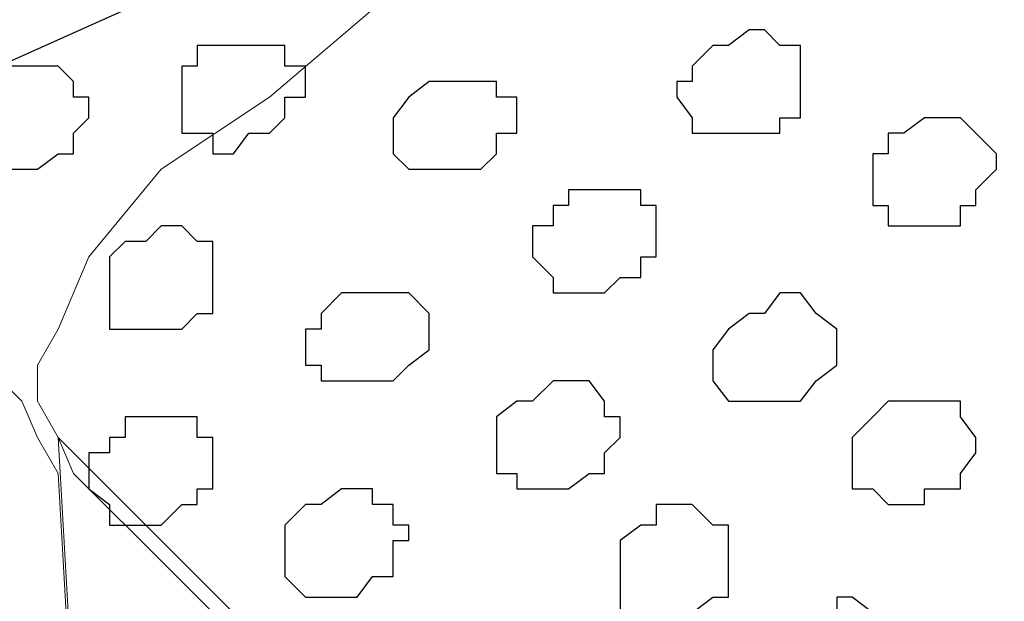
# Model space of a CAD drawing. Units: centimetres. Extents: x -8.5 to 9.2, y -11.2 to 13.4.
# Drawn here: x -0.4 to 0, y -1.1 to -0.9 of the extents above; entities that cross this region are included whole.
import ezdxf

# ---------------------------------------------------------------- set-up
doc = ezdxf.new("R2010")
doc.units = ezdxf.units.CM
doc.header["$MEASUREMENT"] = 0
doc.layers.add('Layer 1', color=7, linetype='Continuous')

msp = doc.modelspace()

# ---------------------------------------------------------------- hatches: boundary and pattern name
h = msp.add_hatch(color=256)
edge = h.paths.add_edge_path()
edge.add_spline(control_points=[(3.70134, 1.24619), (3.70134, 1.24619), (3.70134, 1.27141), (3.70134, 1.27141), (3.70134, 1.27141), (3.70134, 1.27141), (-3.8449, -2.11007), (-3.8449, -2.11007), (-3.8449, -2.11007), (-3.8449, -2.11007), (-3.84514, -2.15273), (-3.84514, -2.15273), (-3.84514, -2.15273), (-3.84514, -2.15273), (3.70134, 1.22034), (3.70134, 1.22034), (3.70134, 1.22034), (3.70134, 1.22034), (3.70134, 1.24619), (3.70134, 1.24619)], knot_values=[0, 0, 0, 0, 0.2, 0.2, 0.2, 0.2, 0.4, 0.4, 0.4, 0.4, 0.6, 0.6, 0.6, 0.6, 0.8, 0.8, 0.8, 0.8, 1, 1, 1, 1], degree=3, periodic=0)

# ---------------------------------------------------------------- linework, layer by layer
at = {"layer": 'Layer 1'}
msp.add_open_spline([(3.70134, 1.24619), (3.70134, 1.24619), (3.70134, 1.27141), (3.70134, 1.27141), (3.70134, 1.27141), (3.70134, 1.27141), (-3.8449, -2.11007), (-3.8449, -2.11007), (-3.8449, -2.11007), (-3.8449, -2.11007), (-3.84514, -2.15273), (-3.84514, -2.15273), (-3.84514, -2.15273), (-3.84514, -2.15273), (3.70134, 1.22034), (3.70134, 1.22034), (3.70134, 1.22034), (3.70134, 1.22034), (3.70134, 1.24619), (3.70134, 1.24619)], degree=3, knots=[0, 0, 0, 0, 0.2, 0.2, 0.2, 0.2, 0.4, 0.4, 0.4, 0.4, 0.6, 0.6, 0.6, 0.6, 0.8, 0.8, 0.8, 0.8, 1, 1, 1, 1], dxfattribs=at)
at = {"layer": 'Layer 1', "color": 254}
msp.add_open_spline([(-3.85092, -2.48779), (-3.85092, -2.48779), (3.70981, 0.89888), (3.70981, 0.89888), (3.70981, 0.89888), (3.70981, 0.89888), (3.70981, -0.37959), (3.70981, -0.37959), (3.70981, -0.37959), (3.70981, -0.37959), (-3.85092, -3.76626), (-3.85092, -3.76626), (-3.85092, -3.76626), (-3.85092, -3.76626), (-3.85092, -2.48779), (-3.85092, -2.48779)], degree=3, knots=[0, 0, 0, 0, 0.25, 0.25, 0.25, 0.25, 0.5, 0.5, 0.5, 0.5, 0.75, 0.75, 0.75, 0.75, 1, 1, 1, 1], dxfattribs=at)
at = {"layer": 'Layer 1', "lineweight": 9}
for points, knots in [([(-3.85092, -2.48779), (-3.85092, -2.48779), (3.70981, 0.89888), (3.70981, 0.89888), (3.70981, 0.89888), (3.70981, 0.89888), (3.70981, -0.37959), (3.70981, -0.37959), (3.70981, -0.37959), (3.70981, -0.37959), (-3.85092, -3.76626), (-3.85092, -3.76626), (-3.85092, -3.76626), (-3.85092, -3.76626), (-3.85092, -2.48779), (-3.85092, -2.48779)], [0, 0, 0, 0, 0.25, 0.25, 0.25, 0.25, 0.5, 0.5, 0.5, 0.5, 0.75, 0.75, 0.75, 0.75, 1, 1, 1, 1]), ([(-1.24907, -0.99236), (-1.24907, -0.99236), (0.08819, -0.39441), (0.08819, -0.39441), (0.08819, -0.39441), (0.08819, -0.39441), (0.21226, -0.66777), (0.21226, -0.66777), (0.21226, -0.66777), (0.21226, -0.66777), (-1.12416, -1.26639), (-1.12416, -1.26639), (-1.12416, -1.26639), (-1.12416, -1.26639), (-1.24907, -0.99236), (-1.24907, -0.99236)], [0, 0, 0, 0, 0.25, 0.25, 0.25, 0.25, 0.5, 0.5, 0.5, 0.5, 0.75, 0.75, 0.75, 0.75, 1, 1, 1, 1]), ([(-1.26436, -0.99766), (-1.26436, -0.99766), (-1.14794, -1.00401), (-1.14794, -1.00401), (-1.14794, -1.00401), (-1.14794, -1.00401), (-1.01671, -1.00401), (-1.01671, -1.00401), (-1.01671, -1.00401), (-1.01671, -1.00401), (-0.87912, -0.99131), (-0.87912, -0.99131), (-0.87912, -0.99131), (-0.87912, -0.99131), (-0.71826, -0.96167), (-0.71826, -0.96167), (-0.71826, -0.96167), (-0.71826, -0.96167), (-0.55104, -0.92569), (-0.55104, -0.92569), (-0.55104, -0.92569), (-0.55104, -0.92569), (-0.37747, -0.88124), (-0.37747, -0.88124), (-0.37747, -0.88124), (-0.37747, -0.88124), (-0.18062, -0.82409), (-0.18062, -0.82409), (-0.18062, -0.82409), (-0.18062, -0.82409), (0.02258, -0.75001), (0.02258, -0.75001)], [0, 0, 0, 0, 0.125, 0.125, 0.125, 0.125, 0.25, 0.25, 0.25, 0.25, 0.375, 0.375, 0.375, 0.375, 0.5, 0.5, 0.5, 0.5, 0.625, 0.625, 0.625, 0.625, 0.75, 0.75, 0.75, 0.75, 0.875, 0.875, 0.875, 0.875, 1, 1, 1, 1]), ([(0.29986, -1.72367), (0.29986, -1.72367), (0.24906, -0.83044), (0.24906, -0.83044), (0.24906, -0.83044), (0.24906, -0.83044), (0.24906, -0.81562), (0.24906, -0.81562), (0.24906, -0.81562), (0.24906, -0.81562), (0.23424, -0.80081), (0.23424, -0.80081), (0.23424, -0.80081), (0.23424, -0.80081), (0.22578, -0.79446), (0.22578, -0.79446), (0.22578, -0.79446), (0.22578, -0.79446), (0.21308, -0.78599), (0.21308, -0.78599), (0.21308, -0.78599), (0.21308, -0.78599), (0.17498, -0.77964), (0.17498, -0.77964), (0.17498, -0.77964), (0.17498, -0.77964), (0.13264, -0.77964), (0.13264, -0.77964), (0.13264, -0.77964), (0.13264, -0.77964), (0.08184, -0.78599), (0.08184, -0.78599), (0.08184, -0.78599), (0.08184, -0.78599), (0.02258, -0.80081), (0.02258, -0.80081), (0.02258, -0.80081), (0.02258, -0.80081), (-0.03457, -0.82409), (-0.03457, -0.82409), (-0.03457, -0.82409), (-0.03457, -0.82409), (-0.09384, -0.84526), (-0.09384, -0.84526), (-0.09384, -0.84526), (-0.09384, -0.84526), (-0.15099, -0.87489), (-0.15099, -0.87489), (-0.15099, -0.87489), (-0.15099, -0.87489), (-0.21026, -0.90241), (-0.21026, -0.90241), (-0.21026, -0.90241), (-0.21026, -0.90241), (-0.25259, -0.93839), (-0.25259, -0.93839), (-0.25259, -0.93839), (-0.25259, -0.93839), (-0.29704, -0.96802), (-0.29704, -0.96802), (-0.29704, -0.96802), (-0.29704, -0.96802), (-0.32667, -1.00401), (-0.32667, -1.00401), (-0.32667, -1.00401), (-0.32667, -1.00401), (-0.33937, -1.03364), (-0.33937, -1.03364), (-0.33937, -1.03364), (-0.33937, -1.03364), (-0.34784, -1.04846), (-0.34784, -1.04846), (-0.34784, -1.04846), (-0.34784, -1.04846), (-0.34784, -1.06327), (-0.34784, -1.06327), (-0.34784, -1.06327), (-0.34784, -1.06327), (-0.33937, -1.07809), (-0.33937, -1.07809), (-0.33937, -1.07809), (-0.33937, -1.07809), (-0.33302, -1.09291), (-0.33302, -1.09291), (-0.33302, -1.09291), (-0.33302, -1.09291), (0.29986, -1.72367), (0.29986, -1.72367)], [0, 0, 0, 0, 0.045455, 0.045455, 0.045455, 0.045455, 0.090909, 0.090909, 0.090909, 0.090909, 0.136364, 0.136364, 0.136364, 0.136364, 0.181818, 0.181818, 0.181818, 0.181818, 0.227273, 0.227273, 0.227273, 0.227273, 0.272727, 0.272727, 0.272727, 0.272727, 0.318182, 0.318182, 0.318182, 0.318182, 0.363636, 0.363636, 0.363636, 0.363636, 0.409091, 0.409091, 0.409091, 0.409091, 0.454545, 0.454545, 0.454545, 0.454545, 0.5, 0.5, 0.5, 0.5, 0.545455, 0.545455, 0.545455, 0.545455, 0.590909, 0.590909, 0.590909, 0.590909, 0.636364, 0.636364, 0.636364, 0.636364, 0.681818, 0.681818, 0.681818, 0.681818, 0.727273, 0.727273, 0.727273, 0.727273, 0.772727, 0.772727, 0.772727, 0.772727, 0.818182, 0.818182, 0.818182, 0.818182, 0.863636, 0.863636, 0.863636, 0.863636, 0.909091, 0.909091, 0.909091, 0.909091, 0.954545, 0.954545, 0.954545, 0.954545, 1, 1, 1, 1]), ([(-0.28857, -1.97979), (-0.28857, -1.97979), (-0.33937, -1.09291), (-0.33937, -1.09291), (-0.33937, -1.09291), (-0.33937, -1.09291), (-0.34784, -1.07809), (-0.34784, -1.07809), (-0.34784, -1.07809), (-0.34784, -1.07809), (-0.35419, -1.06327), (-0.35419, -1.06327), (-0.35419, -1.06327), (-0.35419, -1.06327), (-0.36266, -1.05481), (-0.36266, -1.05481), (-0.36266, -1.05481), (-0.36266, -1.05481), (-0.37747, -1.04846), (-0.37747, -1.04846), (-0.37747, -1.04846), (-0.37747, -1.04846), (-0.41346, -1.04211), (-0.41346, -1.04211), (-0.41346, -1.04211), (-0.41346, -1.04211), (-0.45579, -1.04211), (-0.45579, -1.04211), (-0.45579, -1.04211), (-0.45579, -1.04211), (-0.50659, -1.04846), (-0.50659, -1.04846), (-0.50659, -1.04846), (-0.50659, -1.04846), (-0.56586, -1.06327), (-0.56586, -1.06327), (-0.56586, -1.06327), (-0.56586, -1.06327), (-0.62301, -1.08444), (-0.62301, -1.08444), (-0.62301, -1.08444), (-0.62301, -1.08444), (-0.68227, -1.10561), (-0.68227, -1.10561), (-0.68227, -1.10561), (-0.68227, -1.10561), (-0.73942, -1.13524), (-0.73942, -1.13524), (-0.73942, -1.13524), (-0.73942, -1.13524), (-0.84102, -1.19451), (-0.84102, -1.19451), (-0.84102, -1.19451), (-0.84102, -1.19451), (-0.87912, -1.23049), (-0.87912, -1.23049), (-0.87912, -1.23049), (-0.87912, -1.23049), (-0.90664, -1.26012), (-0.90664, -1.26012), (-0.90664, -1.26012), (-0.90664, -1.26012), (-0.92146, -1.29611), (-0.92146, -1.29611), (-0.92146, -1.29611), (-0.92146, -1.29611), (-0.92992, -1.31092), (-0.92992, -1.31092), (-0.92992, -1.31092), (-0.92992, -1.31092), (-0.92992, -1.32574), (-0.92992, -1.32574), (-0.92992, -1.32574), (-0.92992, -1.32574), (-0.92146, -1.33844), (-0.92146, -1.33844), (-0.92146, -1.33844), (-0.92146, -1.33844), (-0.91511, -1.34691), (-0.91511, -1.34691), (-0.91511, -1.34691), (-0.91511, -1.34691), (-0.28857, -1.97979), (-0.28857, -1.97979)], [0, 0, 0, 0, 0.047619, 0.047619, 0.047619, 0.047619, 0.095238, 0.095238, 0.095238, 0.095238, 0.142857, 0.142857, 0.142857, 0.142857, 0.190476, 0.190476, 0.190476, 0.190476, 0.238095, 0.238095, 0.238095, 0.238095, 0.285714, 0.285714, 0.285714, 0.285714, 0.333333, 0.333333, 0.333333, 0.333333, 0.380952, 0.380952, 0.380952, 0.380952, 0.428571, 0.428571, 0.428571, 0.428571, 0.47619, 0.47619, 0.47619, 0.47619, 0.52381, 0.52381, 0.52381, 0.52381, 0.571429, 0.571429, 0.571429, 0.571429, 0.619048, 0.619048, 0.619048, 0.619048, 0.666667, 0.666667, 0.666667, 0.666667, 0.714286, 0.714286, 0.714286, 0.714286, 0.761905, 0.761905, 0.761905, 0.761905, 0.809524, 0.809524, 0.809524, 0.809524, 0.857143, 0.857143, 0.857143, 0.857143, 0.904762, 0.904762, 0.904762, 0.904762, 0.952381, 0.952381, 0.952381, 0.952381, 1, 1, 1, 1]), ([(-0.33937, -1.07809), (-0.33937, -1.07809), (0.28504, -1.70251), (0.28504, -1.70251), (0.28504, -1.70251), (0.28504, -1.70251), (0.29139, -1.71732), (0.29139, -1.71732), (0.29139, -1.71732), (0.29139, -1.71732), (0.29139, -1.76177), (0.29139, -1.76177), (0.29139, -1.76177), (0.29139, -1.76177), (0.27023, -1.79776), (0.27023, -1.79776), (0.27023, -1.79776), (0.27023, -1.79776), (0.24059, -1.82527), (0.24059, -1.82527), (0.24059, -1.82527), (0.24059, -1.82527), (0.20461, -1.86337), (0.20461, -1.86337), (0.20461, -1.86337), (0.20461, -1.86337), (0.15381, -1.89089), (0.15381, -1.89089), (0.15381, -1.89089), (0.15381, -1.89089), (0.10301, -1.92052), (0.10301, -1.92052), (0.10301, -1.92052), (0.10301, -1.92052), (0.04586, -1.95016), (0.04586, -1.95016), (0.04586, -1.95016), (0.04586, -1.95016), (-0.01341, -1.97132), (-0.01341, -1.97132), (-0.01341, -1.97132), (-0.01341, -1.97132), (-0.07056, -1.99249), (-0.07056, -1.99249), (-0.07056, -1.99249), (-0.07056, -1.99249), (-0.12982, -2.00731), (-0.12982, -2.00731), (-0.12982, -2.00731), (-0.12982, -2.00731), (-0.18062, -2.01577), (-0.18062, -2.01577), (-0.18062, -2.01577), (-0.18062, -2.01577), (-0.22296, -2.01577), (-0.22296, -2.01577), (-0.22296, -2.01577), (-0.22296, -2.01577), (-0.25259, -2.00731), (-0.25259, -2.00731), (-0.25259, -2.00731), (-0.25259, -2.00731), (-0.26741, -2.00096), (-0.26741, -2.00096), (-0.26741, -2.00096), (-0.26741, -2.00096), (-0.28222, -1.99249), (-0.28222, -1.99249), (-0.28222, -1.99249), (-0.28222, -1.99249), (-0.28857, -1.97979), (-0.28857, -1.97979), (-0.28857, -1.97979), (-0.28857, -1.97979), (-0.28857, -1.96497), (-0.28857, -1.96497), (-0.28857, -1.96497), (-0.28857, -1.96497), (-0.33937, -1.07809), (-0.33937, -1.07809)], [0, 0, 0, 0, 0.05, 0.05, 0.05, 0.05, 0.1, 0.1, 0.1, 0.1, 0.15, 0.15, 0.15, 0.15, 0.2, 0.2, 0.2, 0.2, 0.25, 0.25, 0.25, 0.25, 0.3, 0.3, 0.3, 0.3, 0.35, 0.35, 0.35, 0.35, 0.4, 0.4, 0.4, 0.4, 0.45, 0.45, 0.45, 0.45, 0.5, 0.5, 0.5, 0.5, 0.55, 0.55, 0.55, 0.55, 0.6, 0.6, 0.6, 0.6, 0.65, 0.65, 0.65, 0.65, 0.7, 0.7, 0.7, 0.7, 0.75, 0.75, 0.75, 0.75, 0.8, 0.8, 0.8, 0.8, 0.85, 0.85, 0.85, 0.85, 0.9, 0.9, 0.9, 0.9, 0.95, 0.95, 0.95, 0.95, 1, 1, 1, 1])]:
    msp.add_open_spline(points, degree=3, knots=knots, dxfattribs=at)
at = {"layer": 'Layer 1', "color": 253}
for points, knots in [([(-0.06421, -0.91722), (-0.06421, -0.91722), (-0.05574, -0.91087), (-0.05574, -0.91087), (-0.05574, -0.91087), (-0.05574, -0.91087), (-0.04939, -0.91087), (-0.04939, -0.91087), (-0.04939, -0.91087), (-0.04939, -0.91087), (-0.04304, -0.91722), (-0.04304, -0.91722), (-0.04304, -0.91722), (-0.04304, -0.91722), (-0.03457, -0.91722), (-0.03457, -0.91722), (-0.03457, -0.91722), (-0.03457, -0.91722), (-0.03457, -0.94686), (-0.03457, -0.94686), (-0.03457, -0.94686), (-0.03457, -0.94686), (-0.04304, -0.94686), (-0.04304, -0.94686), (-0.04304, -0.94686), (-0.04304, -0.94686), (-0.04304, -0.95321), (-0.04304, -0.95321), (-0.04304, -0.95321), (-0.04304, -0.95321), (-0.07902, -0.95321), (-0.07902, -0.95321), (-0.07902, -0.95321), (-0.07902, -0.95321), (-0.07902, -0.94686), (-0.07902, -0.94686), (-0.07902, -0.94686), (-0.07902, -0.94686), (-0.08537, -0.93839), (-0.08537, -0.93839), (-0.08537, -0.93839), (-0.08537, -0.93839), (-0.08537, -0.93204), (-0.08537, -0.93204), (-0.08537, -0.93204), (-0.08537, -0.93204), (-0.07902, -0.93204), (-0.07902, -0.93204), (-0.07902, -0.93204), (-0.07902, -0.93204), (-0.07902, -0.92569), (-0.07902, -0.92569), (-0.07902, -0.92569), (-0.07902, -0.92569), (-0.07056, -0.91722), (-0.07056, -0.91722), (-0.07056, -0.91722), (-0.07056, -0.91722), (-0.06421, -0.91722), (-0.06421, -0.91722)], [0, 0, 0, 0, 0.066667, 0.066667, 0.066667, 0.066667, 0.133333, 0.133333, 0.133333, 0.133333, 0.2, 0.2, 0.2, 0.2, 0.266667, 0.266667, 0.266667, 0.266667, 0.333333, 0.333333, 0.333333, 0.333333, 0.4, 0.4, 0.4, 0.4, 0.466667, 0.466667, 0.466667, 0.466667, 0.533333, 0.533333, 0.533333, 0.533333, 0.6, 0.6, 0.6, 0.6, 0.666667, 0.666667, 0.666667, 0.666667, 0.733333, 0.733333, 0.733333, 0.733333, 0.8, 0.8, 0.8, 0.8, 0.866667, 0.866667, 0.866667, 0.866667, 0.933333, 0.933333, 0.933333, 0.933333, 1, 1, 1, 1]), ([(-0.27587, -0.91722), (-0.27587, -0.91722), (-0.24624, -0.91722), (-0.24624, -0.91722), (-0.24624, -0.91722), (-0.24624, -0.91722), (-0.24624, -0.92569), (-0.24624, -0.92569), (-0.24624, -0.92569), (-0.24624, -0.92569), (-0.23777, -0.92569), (-0.23777, -0.92569), (-0.23777, -0.92569), (-0.23777, -0.92569), (-0.23777, -0.93839), (-0.23777, -0.93839), (-0.23777, -0.93839), (-0.23777, -0.93839), (-0.24624, -0.93839), (-0.24624, -0.93839), (-0.24624, -0.93839), (-0.24624, -0.93839), (-0.24624, -0.94686), (-0.24624, -0.94686), (-0.24624, -0.94686), (-0.24624, -0.94686), (-0.25259, -0.95321), (-0.25259, -0.95321), (-0.25259, -0.95321), (-0.25259, -0.95321), (-0.26106, -0.95321), (-0.26106, -0.95321), (-0.26106, -0.95321), (-0.26106, -0.95321), (-0.26741, -0.96167), (-0.26741, -0.96167), (-0.26741, -0.96167), (-0.26741, -0.96167), (-0.27587, -0.96167), (-0.27587, -0.96167), (-0.27587, -0.96167), (-0.27587, -0.96167), (-0.27587, -0.95321), (-0.27587, -0.95321), (-0.27587, -0.95321), (-0.27587, -0.95321), (-0.28857, -0.95321), (-0.28857, -0.95321), (-0.28857, -0.95321), (-0.28857, -0.95321), (-0.28857, -0.92569), (-0.28857, -0.92569), (-0.28857, -0.92569), (-0.28857, -0.92569), (-0.28222, -0.92569), (-0.28222, -0.92569), (-0.28222, -0.92569), (-0.28222, -0.92569), (-0.28222, -0.91722), (-0.28222, -0.91722), (-0.28222, -0.91722), (-0.28222, -0.91722), (-0.27587, -0.91722), (-0.27587, -0.91722)], [0, 0, 0, 0, 0.0625, 0.0625, 0.0625, 0.0625, 0.125, 0.125, 0.125, 0.125, 0.1875, 0.1875, 0.1875, 0.1875, 0.25, 0.25, 0.25, 0.25, 0.3125, 0.3125, 0.3125, 0.3125, 0.375, 0.375, 0.375, 0.375, 0.4375, 0.4375, 0.4375, 0.4375, 0.5, 0.5, 0.5, 0.5, 0.5625, 0.5625, 0.5625, 0.5625, 0.625, 0.625, 0.625, 0.625, 0.6875, 0.6875, 0.6875, 0.6875, 0.75, 0.75, 0.75, 0.75, 0.8125, 0.8125, 0.8125, 0.8125, 0.875, 0.875, 0.875, 0.875, 0.9375, 0.9375, 0.9375, 0.9375, 1, 1, 1, 1]), ([(-0.36266, -0.92569), (-0.36266, -0.92569), (-0.33937, -0.92569), (-0.33937, -0.92569), (-0.33937, -0.92569), (-0.33937, -0.92569), (-0.33302, -0.93204), (-0.33302, -0.93204), (-0.33302, -0.93204), (-0.33302, -0.93204), (-0.33302, -0.93839), (-0.33302, -0.93839), (-0.33302, -0.93839), (-0.33302, -0.93839), (-0.32667, -0.93839), (-0.32667, -0.93839), (-0.32667, -0.93839), (-0.32667, -0.93839), (-0.32667, -0.94686), (-0.32667, -0.94686), (-0.32667, -0.94686), (-0.32667, -0.94686), (-0.33302, -0.95321), (-0.33302, -0.95321), (-0.33302, -0.95321), (-0.33302, -0.95321), (-0.33302, -0.96167), (-0.33302, -0.96167), (-0.33302, -0.96167), (-0.33302, -0.96167), (-0.33937, -0.96167), (-0.33937, -0.96167), (-0.33937, -0.96167), (-0.33937, -0.96167), (-0.34784, -0.96802), (-0.34784, -0.96802), (-0.34784, -0.96802), (-0.34784, -0.96802), (-0.36901, -0.96802), (-0.36901, -0.96802), (-0.36901, -0.96802), (-0.36901, -0.96802), (-0.36901, -0.96167), (-0.36901, -0.96167), (-0.36901, -0.96167), (-0.36901, -0.96167), (-0.37747, -0.96167), (-0.37747, -0.96167), (-0.37747, -0.96167), (-0.37747, -0.96167), (-0.37747, -0.93839), (-0.37747, -0.93839), (-0.37747, -0.93839), (-0.37747, -0.93839), (-0.36901, -0.93204), (-0.36901, -0.93204), (-0.36901, -0.93204), (-0.36901, -0.93204), (-0.36266, -0.92569), (-0.36266, -0.92569)], [0, 0, 0, 0, 0.066667, 0.066667, 0.066667, 0.066667, 0.133333, 0.133333, 0.133333, 0.133333, 0.2, 0.2, 0.2, 0.2, 0.266667, 0.266667, 0.266667, 0.266667, 0.333333, 0.333333, 0.333333, 0.333333, 0.4, 0.4, 0.4, 0.4, 0.466667, 0.466667, 0.466667, 0.466667, 0.533333, 0.533333, 0.533333, 0.533333, 0.6, 0.6, 0.6, 0.6, 0.666667, 0.666667, 0.666667, 0.666667, 0.733333, 0.733333, 0.733333, 0.733333, 0.8, 0.8, 0.8, 0.8, 0.866667, 0.866667, 0.866667, 0.866667, 0.933333, 0.933333, 0.933333, 0.933333, 1, 1, 1, 1]), ([(-0.18697, -0.93204), (-0.18697, -0.93204), (-0.15946, -0.93204), (-0.15946, -0.93204), (-0.15946, -0.93204), (-0.15946, -0.93204), (-0.15946, -0.93839), (-0.15946, -0.93839), (-0.15946, -0.93839), (-0.15946, -0.93839), (-0.15099, -0.93839), (-0.15099, -0.93839), (-0.15099, -0.93839), (-0.15099, -0.93839), (-0.15099, -0.95321), (-0.15099, -0.95321), (-0.15099, -0.95321), (-0.15099, -0.95321), (-0.15946, -0.95321), (-0.15946, -0.95321), (-0.15946, -0.95321), (-0.15946, -0.95321), (-0.15946, -0.96167), (-0.15946, -0.96167), (-0.15946, -0.96167), (-0.15946, -0.96167), (-0.16581, -0.96802), (-0.16581, -0.96802), (-0.16581, -0.96802), (-0.16581, -0.96802), (-0.19544, -0.96802), (-0.19544, -0.96802), (-0.19544, -0.96802), (-0.19544, -0.96802), (-0.20179, -0.96167), (-0.20179, -0.96167), (-0.20179, -0.96167), (-0.20179, -0.96167), (-0.20179, -0.94686), (-0.20179, -0.94686), (-0.20179, -0.94686), (-0.20179, -0.94686), (-0.19544, -0.93839), (-0.19544, -0.93839), (-0.19544, -0.93839), (-0.19544, -0.93839), (-0.18697, -0.93204), (-0.18697, -0.93204)], [0, 0, 0, 0, 0.083333, 0.083333, 0.083333, 0.083333, 0.166667, 0.166667, 0.166667, 0.166667, 0.25, 0.25, 0.25, 0.25, 0.333333, 0.333333, 0.333333, 0.333333, 0.416667, 0.416667, 0.416667, 0.416667, 0.5, 0.5, 0.5, 0.5, 0.583333, 0.583333, 0.583333, 0.583333, 0.666667, 0.666667, 0.666667, 0.666667, 0.75, 0.75, 0.75, 0.75, 0.833333, 0.833333, 0.833333, 0.833333, 0.916667, 0.916667, 0.916667, 0.916667, 1, 1, 1, 1]), ([(0.00776, -0.95321), (0.00776, -0.95321), (0.01623, -0.94686), (0.01623, -0.94686), (0.01623, -0.94686), (0.01623, -0.94686), (0.03104, -0.94686), (0.03104, -0.94686), (0.03104, -0.94686), (0.03104, -0.94686), (0.03739, -0.95321), (0.03739, -0.95321), (0.03739, -0.95321), (0.03739, -0.95321), (0.04586, -0.96167), (0.04586, -0.96167), (0.04586, -0.96167), (0.04586, -0.96167), (0.04586, -0.96802), (0.04586, -0.96802), (0.04586, -0.96802), (0.04586, -0.96802), (0.03739, -0.97649), (0.03739, -0.97649), (0.03739, -0.97649), (0.03739, -0.97649), (0.03739, -0.98284), (0.03739, -0.98284), (0.03739, -0.98284), (0.03739, -0.98284), (0.03104, -0.98284), (0.03104, -0.98284), (0.03104, -0.98284), (0.03104, -0.98284), (0.03104, -0.99131), (0.03104, -0.99131), (0.03104, -0.99131), (0.03104, -0.99131), (0.00141, -0.99131), (0.00141, -0.99131), (0.00141, -0.99131), (0.00141, -0.99131), (0.00141, -0.98284), (0.00141, -0.98284), (0.00141, -0.98284), (0.00141, -0.98284), (-0.00494, -0.98284), (-0.00494, -0.98284), (-0.00494, -0.98284), (-0.00494, -0.98284), (-0.00494, -0.96167), (-0.00494, -0.96167), (-0.00494, -0.96167), (-0.00494, -0.96167), (0.00141, -0.96167), (0.00141, -0.96167), (0.00141, -0.96167), (0.00141, -0.96167), (0.00141, -0.95321), (0.00141, -0.95321), (0.00141, -0.95321), (0.00141, -0.95321), (0.00776, -0.95321), (0.00776, -0.95321)], [0, 0, 0, 0, 0.0625, 0.0625, 0.0625, 0.0625, 0.125, 0.125, 0.125, 0.125, 0.1875, 0.1875, 0.1875, 0.1875, 0.25, 0.25, 0.25, 0.25, 0.3125, 0.3125, 0.3125, 0.3125, 0.375, 0.375, 0.375, 0.375, 0.4375, 0.4375, 0.4375, 0.4375, 0.5, 0.5, 0.5, 0.5, 0.5625, 0.5625, 0.5625, 0.5625, 0.625, 0.625, 0.625, 0.625, 0.6875, 0.6875, 0.6875, 0.6875, 0.75, 0.75, 0.75, 0.75, 0.8125, 0.8125, 0.8125, 0.8125, 0.875, 0.875, 0.875, 0.875, 0.9375, 0.9375, 0.9375, 0.9375, 1, 1, 1, 1]), ([(-0.21661, -1.01882), (-0.21661, -1.01882), (-0.19544, -1.01882), (-0.19544, -1.01882), (-0.19544, -1.01882), (-0.19544, -1.01882), (-0.18697, -1.02729), (-0.18697, -1.02729), (-0.18697, -1.02729), (-0.18697, -1.02729), (-0.18697, -1.04211), (-0.18697, -1.04211), (-0.18697, -1.04211), (-0.18697, -1.04211), (-0.19544, -1.04846), (-0.19544, -1.04846), (-0.19544, -1.04846), (-0.19544, -1.04846), (-0.20179, -1.05481), (-0.20179, -1.05481), (-0.20179, -1.05481), (-0.20179, -1.05481), (-0.23142, -1.05481), (-0.23142, -1.05481), (-0.23142, -1.05481), (-0.23142, -1.05481), (-0.23142, -1.04846), (-0.23142, -1.04846), (-0.23142, -1.04846), (-0.23142, -1.04846), (-0.23777, -1.04846), (-0.23777, -1.04846), (-0.23777, -1.04846), (-0.23777, -1.04846), (-0.23777, -1.03364), (-0.23777, -1.03364), (-0.23777, -1.03364), (-0.23777, -1.03364), (-0.23142, -1.03364), (-0.23142, -1.03364), (-0.23142, -1.03364), (-0.23142, -1.03364), (-0.23142, -1.02729), (-0.23142, -1.02729), (-0.23142, -1.02729), (-0.23142, -1.02729), (-0.22296, -1.01882), (-0.22296, -1.01882), (-0.22296, -1.01882), (-0.22296, -1.01882), (-0.21661, -1.01882), (-0.21661, -1.01882)], [0, 0, 0, 0, 0.076923, 0.076923, 0.076923, 0.076923, 0.153846, 0.153846, 0.153846, 0.153846, 0.230769, 0.230769, 0.230769, 0.230769, 0.307692, 0.307692, 0.307692, 0.307692, 0.384615, 0.384615, 0.384615, 0.384615, 0.461538, 0.461538, 0.461538, 0.461538, 0.538462, 0.538462, 0.538462, 0.538462, 0.615385, 0.615385, 0.615385, 0.615385, 0.692308, 0.692308, 0.692308, 0.692308, 0.769231, 0.769231, 0.769231, 0.769231, 0.846154, 0.846154, 0.846154, 0.846154, 0.923077, 0.923077, 0.923077, 0.923077, 1, 1, 1, 1]), ([(-0.05574, -1.02729), (-0.05574, -1.02729), (-0.04939, -1.02729), (-0.04939, -1.02729), (-0.04939, -1.02729), (-0.04939, -1.02729), (-0.04304, -1.01882), (-0.04304, -1.01882), (-0.04304, -1.01882), (-0.04304, -1.01882), (-0.03457, -1.01882), (-0.03457, -1.01882), (-0.03457, -1.01882), (-0.03457, -1.01882), (-0.02822, -1.02729), (-0.02822, -1.02729), (-0.02822, -1.02729), (-0.02822, -1.02729), (-0.01976, -1.03364), (-0.01976, -1.03364), (-0.01976, -1.03364), (-0.01976, -1.03364), (-0.01976, -1.04846), (-0.01976, -1.04846), (-0.01976, -1.04846), (-0.01976, -1.04846), (-0.02822, -1.05481), (-0.02822, -1.05481), (-0.02822, -1.05481), (-0.02822, -1.05481), (-0.03457, -1.06327), (-0.03457, -1.06327), (-0.03457, -1.06327), (-0.03457, -1.06327), (-0.06421, -1.06327), (-0.06421, -1.06327), (-0.06421, -1.06327), (-0.06421, -1.06327), (-0.07056, -1.05481), (-0.07056, -1.05481), (-0.07056, -1.05481), (-0.07056, -1.05481), (-0.07056, -1.04211), (-0.07056, -1.04211), (-0.07056, -1.04211), (-0.07056, -1.04211), (-0.06421, -1.03364), (-0.06421, -1.03364), (-0.06421, -1.03364), (-0.06421, -1.03364), (-0.05574, -1.02729), (-0.05574, -1.02729)], [0, 0, 0, 0, 0.076923, 0.076923, 0.076923, 0.076923, 0.153846, 0.153846, 0.153846, 0.153846, 0.230769, 0.230769, 0.230769, 0.230769, 0.307692, 0.307692, 0.307692, 0.307692, 0.384615, 0.384615, 0.384615, 0.384615, 0.461538, 0.461538, 0.461538, 0.461538, 0.538462, 0.538462, 0.538462, 0.538462, 0.615385, 0.615385, 0.615385, 0.615385, 0.692308, 0.692308, 0.692308, 0.692308, 0.769231, 0.769231, 0.769231, 0.769231, 0.846154, 0.846154, 0.846154, 0.846154, 0.923077, 0.923077, 0.923077, 0.923077, 1, 1, 1, 1]), ([(-0.14464, -1.06327), (-0.14464, -1.06327), (-0.13617, -1.05481), (-0.13617, -1.05481), (-0.13617, -1.05481), (-0.13617, -1.05481), (-0.12136, -1.05481), (-0.12136, -1.05481), (-0.12136, -1.05481), (-0.12136, -1.05481), (-0.11501, -1.06327), (-0.11501, -1.06327), (-0.11501, -1.06327), (-0.11501, -1.06327), (-0.11501, -1.06962), (-0.11501, -1.06962), (-0.11501, -1.06962), (-0.11501, -1.06962), (-0.10866, -1.06962), (-0.10866, -1.06962), (-0.10866, -1.06962), (-0.10866, -1.06962), (-0.10866, -1.07809), (-0.10866, -1.07809), (-0.10866, -1.07809), (-0.10866, -1.07809), (-0.11501, -1.08444), (-0.11501, -1.08444), (-0.11501, -1.08444), (-0.11501, -1.08444), (-0.11501, -1.09291), (-0.11501, -1.09291), (-0.11501, -1.09291), (-0.11501, -1.09291), (-0.12136, -1.09291), (-0.12136, -1.09291), (-0.12136, -1.09291), (-0.12136, -1.09291), (-0.12982, -1.09926), (-0.12982, -1.09926), (-0.12982, -1.09926), (-0.12982, -1.09926), (-0.15099, -1.09926), (-0.15099, -1.09926), (-0.15099, -1.09926), (-0.15099, -1.09926), (-0.15099, -1.09291), (-0.15099, -1.09291), (-0.15099, -1.09291), (-0.15099, -1.09291), (-0.15946, -1.09291), (-0.15946, -1.09291), (-0.15946, -1.09291), (-0.15946, -1.09291), (-0.15946, -1.06962), (-0.15946, -1.06962), (-0.15946, -1.06962), (-0.15946, -1.06962), (-0.15099, -1.06327), (-0.15099, -1.06327), (-0.15099, -1.06327), (-0.15099, -1.06327), (-0.14464, -1.06327), (-0.14464, -1.06327)], [0, 0, 0, 0, 0.0625, 0.0625, 0.0625, 0.0625, 0.125, 0.125, 0.125, 0.125, 0.1875, 0.1875, 0.1875, 0.1875, 0.25, 0.25, 0.25, 0.25, 0.3125, 0.3125, 0.3125, 0.3125, 0.375, 0.375, 0.375, 0.375, 0.4375, 0.4375, 0.4375, 0.4375, 0.5, 0.5, 0.5, 0.5, 0.5625, 0.5625, 0.5625, 0.5625, 0.625, 0.625, 0.625, 0.625, 0.6875, 0.6875, 0.6875, 0.6875, 0.75, 0.75, 0.75, 0.75, 0.8125, 0.8125, 0.8125, 0.8125, 0.875, 0.875, 0.875, 0.875, 0.9375, 0.9375, 0.9375, 0.9375, 1, 1, 1, 1]), ([(0.00141, -1.06327), (0.00141, -1.06327), (0.03104, -1.06327), (0.03104, -1.06327), (0.03104, -1.06327), (0.03104, -1.06327), (0.03104, -1.06962), (0.03104, -1.06962), (0.03104, -1.06962), (0.03104, -1.06962), (0.03739, -1.07809), (0.03739, -1.07809), (0.03739, -1.07809), (0.03739, -1.07809), (0.03739, -1.08444), (0.03739, -1.08444), (0.03739, -1.08444), (0.03739, -1.08444), (0.03104, -1.09291), (0.03104, -1.09291), (0.03104, -1.09291), (0.03104, -1.09291), (0.03104, -1.09926), (0.03104, -1.09926), (0.03104, -1.09926), (0.03104, -1.09926), (0.01623, -1.09926), (0.01623, -1.09926), (0.01623, -1.09926), (0.01623, -1.09926), (0.01623, -1.10561), (0.01623, -1.10561), (0.01623, -1.10561), (0.01623, -1.10561), (0.00141, -1.10561), (0.00141, -1.10561), (0.00141, -1.10561), (0.00141, -1.10561), (-0.00494, -1.09926), (-0.00494, -1.09926), (-0.00494, -1.09926), (-0.00494, -1.09926), (-0.01341, -1.09926), (-0.01341, -1.09926), (-0.01341, -1.09926), (-0.01341, -1.09926), (-0.01341, -1.07809), (-0.01341, -1.07809), (-0.01341, -1.07809), (-0.01341, -1.07809), (-0.00494, -1.06962), (-0.00494, -1.06962), (-0.00494, -1.06962), (-0.00494, -1.06962), (0.00141, -1.06327), (0.00141, -1.06327)], [0, 0, 0, 0, 0.071429, 0.071429, 0.071429, 0.071429, 0.142857, 0.142857, 0.142857, 0.142857, 0.214286, 0.214286, 0.214286, 0.214286, 0.285714, 0.285714, 0.285714, 0.285714, 0.357143, 0.357143, 0.357143, 0.357143, 0.428571, 0.428571, 0.428571, 0.428571, 0.5, 0.5, 0.5, 0.5, 0.571429, 0.571429, 0.571429, 0.571429, 0.642857, 0.642857, 0.642857, 0.642857, 0.714286, 0.714286, 0.714286, 0.714286, 0.785714, 0.785714, 0.785714, 0.785714, 0.857143, 0.857143, 0.857143, 0.857143, 0.928571, 0.928571, 0.928571, 0.928571, 1, 1, 1, 1]), ([(-0.31186, -1.06962), (-0.31186, -1.06962), (-0.28222, -1.06962), (-0.28222, -1.06962), (-0.28222, -1.06962), (-0.28222, -1.06962), (-0.28222, -1.07809), (-0.28222, -1.07809), (-0.28222, -1.07809), (-0.28222, -1.07809), (-0.27587, -1.07809), (-0.27587, -1.07809), (-0.27587, -1.07809), (-0.27587, -1.07809), (-0.27587, -1.09926), (-0.27587, -1.09926), (-0.27587, -1.09926), (-0.27587, -1.09926), (-0.28222, -1.09926), (-0.28222, -1.09926), (-0.28222, -1.09926), (-0.28222, -1.09926), (-0.28222, -1.10561), (-0.28222, -1.10561), (-0.28222, -1.10561), (-0.28222, -1.10561), (-0.28857, -1.10561), (-0.28857, -1.10561), (-0.28857, -1.10561), (-0.28857, -1.10561), (-0.29704, -1.11407), (-0.29704, -1.11407), (-0.29704, -1.11407), (-0.29704, -1.11407), (-0.31821, -1.11407), (-0.31821, -1.11407), (-0.31821, -1.11407), (-0.31821, -1.11407), (-0.31821, -1.10561), (-0.31821, -1.10561), (-0.31821, -1.10561), (-0.31821, -1.10561), (-0.32667, -1.09926), (-0.32667, -1.09926), (-0.32667, -1.09926), (-0.32667, -1.09926), (-0.32667, -1.08444), (-0.32667, -1.08444), (-0.32667, -1.08444), (-0.32667, -1.08444), (-0.31821, -1.08444), (-0.31821, -1.08444), (-0.31821, -1.08444), (-0.31821, -1.08444), (-0.31821, -1.07809), (-0.31821, -1.07809), (-0.31821, -1.07809), (-0.31821, -1.07809), (-0.31186, -1.07809), (-0.31186, -1.07809), (-0.31186, -1.07809), (-0.31186, -1.07809), (-0.31186, -1.06962), (-0.31186, -1.06962)], [0, 0, 0, 0, 0.0625, 0.0625, 0.0625, 0.0625, 0.125, 0.125, 0.125, 0.125, 0.1875, 0.1875, 0.1875, 0.1875, 0.25, 0.25, 0.25, 0.25, 0.3125, 0.3125, 0.3125, 0.3125, 0.375, 0.375, 0.375, 0.375, 0.4375, 0.4375, 0.4375, 0.4375, 0.5, 0.5, 0.5, 0.5, 0.5625, 0.5625, 0.5625, 0.5625, 0.625, 0.625, 0.625, 0.625, 0.6875, 0.6875, 0.6875, 0.6875, 0.75, 0.75, 0.75, 0.75, 0.8125, 0.8125, 0.8125, 0.8125, 0.875, 0.875, 0.875, 0.875, 0.9375, 0.9375, 0.9375, 0.9375, 1, 1, 1, 1]), ([(-0.23142, -1.10561), (-0.23142, -1.10561), (-0.22296, -1.09926), (-0.22296, -1.09926), (-0.22296, -1.09926), (-0.22296, -1.09926), (-0.21026, -1.09926), (-0.21026, -1.09926), (-0.21026, -1.09926), (-0.21026, -1.09926), (-0.21026, -1.10561), (-0.21026, -1.10561), (-0.21026, -1.10561), (-0.21026, -1.10561), (-0.20179, -1.10561), (-0.20179, -1.10561), (-0.20179, -1.10561), (-0.20179, -1.10561), (-0.20179, -1.11407), (-0.20179, -1.11407), (-0.20179, -1.11407), (-0.20179, -1.11407), (-0.19544, -1.11407), (-0.19544, -1.11407), (-0.19544, -1.11407), (-0.19544, -1.11407), (-0.19544, -1.12042), (-0.19544, -1.12042), (-0.19544, -1.12042), (-0.19544, -1.12042), (-0.20179, -1.12042), (-0.20179, -1.12042), (-0.20179, -1.12042), (-0.20179, -1.12042), (-0.20179, -1.13524), (-0.20179, -1.13524), (-0.20179, -1.13524), (-0.20179, -1.13524), (-0.21026, -1.13524), (-0.21026, -1.13524), (-0.21026, -1.13524), (-0.21026, -1.13524), (-0.21661, -1.14371), (-0.21661, -1.14371), (-0.21661, -1.14371), (-0.21661, -1.14371), (-0.23777, -1.14371), (-0.23777, -1.14371), (-0.23777, -1.14371), (-0.23777, -1.14371), (-0.24624, -1.13524), (-0.24624, -1.13524), (-0.24624, -1.13524), (-0.24624, -1.13524), (-0.24624, -1.11407), (-0.24624, -1.11407), (-0.24624, -1.11407), (-0.24624, -1.11407), (-0.23777, -1.10561), (-0.23777, -1.10561), (-0.23777, -1.10561), (-0.23777, -1.10561), (-0.23142, -1.10561), (-0.23142, -1.10561)], [0, 0, 0, 0, 0.0625, 0.0625, 0.0625, 0.0625, 0.125, 0.125, 0.125, 0.125, 0.1875, 0.1875, 0.1875, 0.1875, 0.25, 0.25, 0.25, 0.25, 0.3125, 0.3125, 0.3125, 0.3125, 0.375, 0.375, 0.375, 0.375, 0.4375, 0.4375, 0.4375, 0.4375, 0.5, 0.5, 0.5, 0.5, 0.5625, 0.5625, 0.5625, 0.5625, 0.625, 0.625, 0.625, 0.625, 0.6875, 0.6875, 0.6875, 0.6875, 0.75, 0.75, 0.75, 0.75, 0.8125, 0.8125, 0.8125, 0.8125, 0.875, 0.875, 0.875, 0.875, 0.9375, 0.9375, 0.9375, 0.9375, 1, 1, 1, 1]), ([(-0.09384, -1.11407), (-0.09384, -1.11407), (-0.09384, -1.10561), (-0.09384, -1.10561), (-0.09384, -1.10561), (-0.09384, -1.10561), (-0.07902, -1.10561), (-0.07902, -1.10561), (-0.07902, -1.10561), (-0.07902, -1.10561), (-0.07056, -1.11407), (-0.07056, -1.11407), (-0.07056, -1.11407), (-0.07056, -1.11407), (-0.06421, -1.11407), (-0.06421, -1.11407), (-0.06421, -1.11407), (-0.06421, -1.11407), (-0.06421, -1.14371), (-0.06421, -1.14371), (-0.06421, -1.14371), (-0.06421, -1.14371), (-0.07056, -1.14371), (-0.07056, -1.14371), (-0.07056, -1.14371), (-0.07056, -1.14371), (-0.07902, -1.15006), (-0.07902, -1.15006), (-0.07902, -1.15006), (-0.07902, -1.15006), (-0.10866, -1.15006), (-0.10866, -1.15006), (-0.10866, -1.15006), (-0.10866, -1.15006), (-0.10866, -1.12042), (-0.10866, -1.12042), (-0.10866, -1.12042), (-0.10866, -1.12042), (-0.10019, -1.11407), (-0.10019, -1.11407), (-0.10019, -1.11407), (-0.10019, -1.11407), (-0.09384, -1.11407), (-0.09384, -1.11407)], [0, 0, 0, 0, 0.090909, 0.090909, 0.090909, 0.090909, 0.181818, 0.181818, 0.181818, 0.181818, 0.272727, 0.272727, 0.272727, 0.272727, 0.363636, 0.363636, 0.363636, 0.363636, 0.454545, 0.454545, 0.454545, 0.454545, 0.545455, 0.545455, 0.545455, 0.545455, 0.636364, 0.636364, 0.636364, 0.636364, 0.727273, 0.727273, 0.727273, 0.727273, 0.818182, 0.818182, 0.818182, 0.818182, 0.909091, 0.909091, 0.909091, 0.909091, 1, 1, 1, 1]), ([(-0.02822, -1.15006), (-0.02822, -1.15006), (-0.01976, -1.15006), (-0.01976, -1.15006), (-0.01976, -1.15006), (-0.01976, -1.15006), (-0.01976, -1.14371), (-0.01976, -1.14371), (-0.01976, -1.14371), (-0.01976, -1.14371), (-0.01341, -1.14371), (-0.01341, -1.14371), (-0.01341, -1.14371), (-0.01341, -1.14371), (-0.00494, -1.15006), (-0.00494, -1.15006), (-0.00494, -1.15006), (-0.00494, -1.15006), (0.00141, -1.15006), (0.00141, -1.15006), (0.00141, -1.15006), (0.00141, -1.15006), (0.00141, -1.15852), (0.00141, -1.15852), (0.00141, -1.15852), (0.00141, -1.15852), (0.00776, -1.15852), (0.00776, -1.15852), (0.00776, -1.15852), (0.00776, -1.15852), (0.00776, -1.17122), (0.00776, -1.17122), (0.00776, -1.17122), (0.00776, -1.17122), (0.00141, -1.17122), (0.00141, -1.17122), (0.00141, -1.17122), (0.00141, -1.17122), (0.00141, -1.17969), (0.00141, -1.17969), (0.00141, -1.17969), (0.00141, -1.17969), (-0.00494, -1.18604), (-0.00494, -1.18604), (-0.00494, -1.18604), (-0.00494, -1.18604), (-0.03457, -1.18604), (-0.03457, -1.18604), (-0.03457, -1.18604), (-0.03457, -1.18604), (-0.04304, -1.17969), (-0.04304, -1.17969), (-0.04304, -1.17969), (-0.04304, -1.17969), (-0.04304, -1.15852), (-0.04304, -1.15852), (-0.04304, -1.15852), (-0.04304, -1.15852), (-0.03457, -1.15852), (-0.03457, -1.15852), (-0.03457, -1.15852), (-0.03457, -1.15852), (-0.03457, -1.15006), (-0.03457, -1.15006), (-0.03457, -1.15006), (-0.03457, -1.15006), (-0.02822, -1.15006), (-0.02822, -1.15006)], [0, 0, 0, 0, 0.058824, 0.058824, 0.058824, 0.058824, 0.117647, 0.117647, 0.117647, 0.117647, 0.176471, 0.176471, 0.176471, 0.176471, 0.235294, 0.235294, 0.235294, 0.235294, 0.294118, 0.294118, 0.294118, 0.294118, 0.352941, 0.352941, 0.352941, 0.352941, 0.411765, 0.411765, 0.411765, 0.411765, 0.470588, 0.470588, 0.470588, 0.470588, 0.529412, 0.529412, 0.529412, 0.529412, 0.588235, 0.588235, 0.588235, 0.588235, 0.647059, 0.647059, 0.647059, 0.647059, 0.705882, 0.705882, 0.705882, 0.705882, 0.764706, 0.764706, 0.764706, 0.764706, 0.823529, 0.823529, 0.823529, 0.823529, 0.882353, 0.882353, 0.882353, 0.882353, 0.941176, 0.941176, 0.941176, 0.941176, 1, 1, 1, 1])]:
    msp.add_open_spline(points, degree=3, knots=knots, dxfattribs=at)
at = {"layer": 'Layer 1', "color": 251}
msp.add_open_spline([(-0.12982, -0.97649), (-0.12982, -0.97649), (-0.10019, -0.97649), (-0.10019, -0.97649), (-0.10019, -0.97649), (-0.10019, -0.97649), (-0.10019, -0.98284), (-0.10019, -0.98284), (-0.10019, -0.98284), (-0.10019, -0.98284), (-0.09384, -0.98284), (-0.09384, -0.98284), (-0.09384, -0.98284), (-0.09384, -0.98284), (-0.09384, -1.00401), (-0.09384, -1.00401), (-0.09384, -1.00401), (-0.09384, -1.00401), (-0.10019, -1.00401), (-0.10019, -1.00401), (-0.10019, -1.00401), (-0.10019, -1.00401), (-0.10019, -1.01247), (-0.10019, -1.01247), (-0.10019, -1.01247), (-0.10019, -1.01247), (-0.10866, -1.01247), (-0.10866, -1.01247), (-0.10866, -1.01247), (-0.10866, -1.01247), (-0.11501, -1.01882), (-0.11501, -1.01882), (-0.11501, -1.01882), (-0.11501, -1.01882), (-0.13617, -1.01882), (-0.13617, -1.01882), (-0.13617, -1.01882), (-0.13617, -1.01882), (-0.13617, -1.01247), (-0.13617, -1.01247), (-0.13617, -1.01247), (-0.13617, -1.01247), (-0.14464, -1.00401), (-0.14464, -1.00401), (-0.14464, -1.00401), (-0.14464, -1.00401), (-0.14464, -0.99131), (-0.14464, -0.99131), (-0.14464, -0.99131), (-0.14464, -0.99131), (-0.13617, -0.99131), (-0.13617, -0.99131), (-0.13617, -0.99131), (-0.13617, -0.99131), (-0.13617, -0.98284), (-0.13617, -0.98284), (-0.13617, -0.98284), (-0.13617, -0.98284), (-0.12982, -0.98284), (-0.12982, -0.98284), (-0.12982, -0.98284), (-0.12982, -0.98284), (-0.12982, -0.97649), (-0.12982, -0.97649)], degree=3, knots=[0, 0, 0, 0, 0.0625, 0.0625, 0.0625, 0.0625, 0.125, 0.125, 0.125, 0.125, 0.1875, 0.1875, 0.1875, 0.1875, 0.25, 0.25, 0.25, 0.25, 0.3125, 0.3125, 0.3125, 0.3125, 0.375, 0.375, 0.375, 0.375, 0.4375, 0.4375, 0.4375, 0.4375, 0.5, 0.5, 0.5, 0.5, 0.5625, 0.5625, 0.5625, 0.5625, 0.625, 0.625, 0.625, 0.625, 0.6875, 0.6875, 0.6875, 0.6875, 0.75, 0.75, 0.75, 0.75, 0.8125, 0.8125, 0.8125, 0.8125, 0.875, 0.875, 0.875, 0.875, 0.9375, 0.9375, 0.9375, 0.9375, 1, 1, 1, 1], dxfattribs=at)
at = {"layer": 'Layer 1', "color": 8}
msp.add_open_spline([(-0.30339, -0.99766), (-0.30339, -0.99766), (-0.29704, -0.99131), (-0.29704, -0.99131), (-0.29704, -0.99131), (-0.29704, -0.99131), (-0.28857, -0.99131), (-0.28857, -0.99131), (-0.28857, -0.99131), (-0.28857, -0.99131), (-0.28222, -0.99766), (-0.28222, -0.99766), (-0.28222, -0.99766), (-0.28222, -0.99766), (-0.27587, -0.99766), (-0.27587, -0.99766), (-0.27587, -0.99766), (-0.27587, -0.99766), (-0.27587, -1.02729), (-0.27587, -1.02729), (-0.27587, -1.02729), (-0.27587, -1.02729), (-0.28222, -1.02729), (-0.28222, -1.02729), (-0.28222, -1.02729), (-0.28222, -1.02729), (-0.28857, -1.03364), (-0.28857, -1.03364), (-0.28857, -1.03364), (-0.28857, -1.03364), (-0.31821, -1.03364), (-0.31821, -1.03364), (-0.31821, -1.03364), (-0.31821, -1.03364), (-0.31821, -1.00401), (-0.31821, -1.00401), (-0.31821, -1.00401), (-0.31821, -1.00401), (-0.31186, -0.99766), (-0.31186, -0.99766), (-0.31186, -0.99766), (-0.31186, -0.99766), (-0.30339, -0.99766), (-0.30339, -0.99766)], degree=3, knots=[0, 0, 0, 0, 0.090909, 0.090909, 0.090909, 0.090909, 0.181818, 0.181818, 0.181818, 0.181818, 0.272727, 0.272727, 0.272727, 0.272727, 0.363636, 0.363636, 0.363636, 0.363636, 0.454545, 0.454545, 0.454545, 0.454545, 0.545455, 0.545455, 0.545455, 0.545455, 0.636364, 0.636364, 0.636364, 0.636364, 0.727273, 0.727273, 0.727273, 0.727273, 0.818182, 0.818182, 0.818182, 0.818182, 0.909091, 0.909091, 0.909091, 0.909091, 1, 1, 1, 1], dxfattribs=at)

doc.saveas('drawing.dxf')
